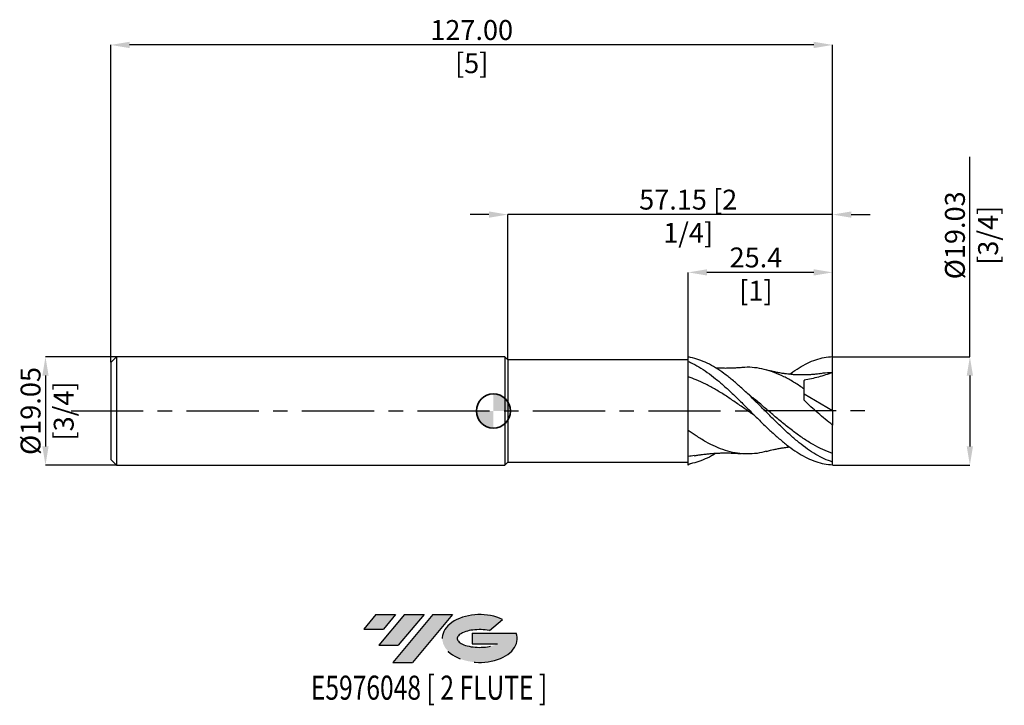
# Model space of a CAD drawing. Units: millimetres. Extents: x -83 to 90, y -52 to 69.
import ezdxf
from ezdxf.enums import TextEntityAlignment as Align

# ---------------------------------------------------------------- set-up
doc = ezdxf.new("R2010")
doc.units = ezdxf.units.MM
doc.header["$PDSIZE"] = -1
doc.linetypes.add('CENTERX2', pattern=[20.319999999999997, 12.7, -2.54, 2.54, -2.54])
doc.layers.add('FORMAT', color=2, linetype='Continuous')
doc.layers.add('중심선', color=1, linetype='CENTERX2')
doc.layers.add('외형선', color=100, linetype='Continuous', lineweight=35)
doc.layers.add('치수문자_일반주서', color=7, linetype='Continuous', lineweight=25)
doc.styles.add('SLDTEXTSTYLE0', font='TXT', dxfattribs={"width": 0.75})
doc.dimstyles.new('SLDDIMSTYLE0', dxfattribs={"dimtxt": 3.5, "dimasz": 3.302, "dimexe": 0, "dimexo": 0.0625, "dimgap": 0.875, "dimtad": 1, "dimrnd": 1e-09, "dimzin": 12, "dimdsep": 46, "dimtxsty": 'SLDTEXTSTYLE0', "dimsah": 1, "dimcen": 0.09, "dimadec": 0, "dimazin": 3, "dimtfac": 1, "dimtmove": 0, "dimatfit": 0, "dimfxl": 1, "dimfrac": 2, "dimtolj": 1, "dimtzin": 12, "dimarcsym": 0})
doc.dimstyles.new('SLDDIMSTYLE1', dxfattribs={"dimtxt": 3.5, "dimasz": 3.302, "dimexe": 0, "dimexo": 0.0625, "dimgap": 0.875, "dimtad": 1, "dimrnd": 1e-09, "dimzin": 12, "dimdsep": 46, "dimtxsty": 'SLDTEXTSTYLE0', "dimsah": 1, "dimcen": 0.09, "dimadec": 0, "dimazin": 3, "dimtfac": 1, "dimtofl": 0, "dimtmove": 0, "dimatfit": 3, "dimfxl": 1, "dimfrac": 2, "dimtolj": 1, "dimtzin": 12, "dimarcsym": 0})
doc.dimstyles.new('SLDDIMSTYLE2', dxfattribs={"dimtxt": 3.5, "dimasz": 3.302, "dimexe": 0, "dimexo": 0.0625, "dimgap": 0.875, "dimtad": 1, "dimrnd": 1e-09, "dimzin": 4, "dimdsep": 46, "dimtxsty": 'SLDTEXTSTYLE0', "dimsah": 1, "dimcen": 0.09, "dimadec": 0, "dimazin": 1, "dimtfac": 1, "dimtofl": 0, "dimtmove": 0, "dimatfit": 3, "dimfxl": 1, "dimfrac": 2, "dimtolj": 1, "dimtzin": 12, "dimarcsym": 0})

# ---------------------------------------------------------------- blocks, each defined once
blk = doc.blocks.new('블럭10')
at = {"layer": '중심선'}
for p, q in [((2.268634060543552, 16.24717430164393), (0.1404042013395286, 13.71084872107135)), ((2.268634060543552, 16.24717430164393), (5.714909304380834, 16.24717430164393)), ((7.28139805157953, 16.24717430164393), (2.750260043222114, 10.84717430164391)), ((5.714909304380834, 16.24717430164393), (3.58671253028996, 13.71088815037384)), ((12.29416204261559, 16.24717430164393), (5.245725140726316, 7.84717430164391)), ((10.72767329541681, 16.24717430164393), (6.196535287059397, 10.84717430164391)), ((7.28139805157953, 16.24717430164393), (10.72767329541681, 16.24717430164393)), ((15.74043728645272, 16.24717430164393), (8.692000384563599, 7.84717430164391)), ((12.29416204261559, 16.24717430164393), (15.74043728645272, 16.24717430164393)), ((22.22332737316547, 13.45928029700563), (24.52862924686651, 15.39360700705356)), ((0.1404042013395286, 13.71084872107135), (3.58671253028996, 13.71088815037384)), ((19.22039502424796, 13.00717430171391), (19.22036997980202, 11.08717430171403)), ((19.22039502424796, 13.00717430171391), (26.96566020931264, 13.00717430171391)), ((2.750260043222114, 10.84717430164391), (6.196535287059397, 10.84717430164391)), ((19.22036997980202, 11.08717430171403), (23.66174974927406, 11.08717430171406)), ((5.245725140726316, 7.84717430164391), (8.692000384563599, 7.84717430164391))]:
    blk.add_line(p, q, dxfattribs=at)
for centre, major_axis, ratio, start_param, end_param in [((20.54032771741204, 12.0471743016438), (6.600054785286829, -1.261213355974178e-13), 0.636358354079598, 0.9219305317359503, 6.513795318482858), ((20.54032771746488, 12.04717430159265), (3.960054785062283, 1.540847449632565e-10), 0.3939339440162632, 1.131841032648279, 5.62031148352944)]:
    blk.add_ellipse(centre, major_axis=major_axis, ratio=ratio, start_param=start_param, end_param=end_param, dxfattribs=at)
at = {"layer": 'FORMAT', "color": 2, "style": 'SLDTEXTSTYLE0', "width": 0.75}
blk.add_attdef('AUTOATTR0', text='', height=4.233333333333333, dxfattribs=at).set_placement((-9.18129528874128, -0.0412997538344756), align=Align.BOTTOM_LEFT)
blk = doc.blocks.new('*D14')
at = {"layer": 'Defpoints', "color": 0}
for p in [(-66.32500000000002, 9.52499999999999), (-78.82145802161205, -9.52500000000005), (-66.32500000000002, -9.525000000000004)]:
    blk.add_point(p, dxfattribs=at)
at = {"layer": '치수문자_일반주서', "color": 0, "lineweight": -2}
for p, q in [((-66.38750000000002, 9.52499999999999), (-78.8214580216121, 9.524999999999944)), ((-78.82145802161209, 6.222999999999944), (-78.82145802161205, -6.22300000000005)), ((-66.38750000000002, -9.525000000000004), (-78.82145802161203, -9.52500000000005))]:
    blk.add_line(p, q, dxfattribs=at)
at = {"layer": '치수문자_일반주서', "color": 0}
for points in [[(-78.27112468827876, 6.222999999999946), (-79.37179135494542, 6.222999999999942), (-78.8214580216121, 9.524999999999944)], [(-79.37179135494537, -6.223000000000052), (-78.27112468827872, -6.223000000000049), (-78.82145802161203, -9.52500000000005)]]:
    blk.add_solid(points, dxfattribs=at)
at = {"layer": '치수문자_일반주서', "color": 0, "insert": (-83.19645802161207, -2.34e-14), "char_height": 3.5, "attachment_point": 2, "rotation": 90.00000000000021, "style": 'SLDTEXTSTYLE0'}
blk.add_mtext('\\A1;%%c19.05 [3/4]', dxfattribs=at)
blk = doc.blocks.new('*D15')
at = {"layer": 'Defpoints', "color": 0}
for p in [(59.67499999999998, 9.516949615062371), (59.67499999999998, -9.516949615062357), (83.83874642515269, -9.516949615062266)]:
    blk.add_point(p, dxfattribs=at)
at = {"layer": '치수문자_일반주서', "color": 0, "lineweight": -2}
for p, q in [((83.83874642515264, 9.516949615062462), (83.8387464251525, 44.67185115834707)), ((59.73749999999998, 9.516949615062371), (83.83874642515264, 9.516949615062462)), ((83.83874642515265, 6.214949615062462), (83.83874642515269, -6.214949615062267)), ((59.73749999999998, -9.516949615062357), (83.8387464251527, -9.516949615062266))]:
    blk.add_line(p, q, dxfattribs=at)
at = {"layer": '치수문자_일반주서', "color": 0}
for points in [[(84.38907975848598, 6.214949615062464), (83.28841309181932, 6.21494961506246), (83.83874642515264, 9.516949615062462)], [(83.28841309181936, -6.214949615062269), (84.38907975848602, -6.214949615062265), (83.8387464251527, -9.516949615062266)]]:
    blk.add_solid(points, dxfattribs=at)
at = {"layer": '치수문자_일반주서', "color": 0, "insert": (79.46374642515255, 30.89060115834705), "char_height": 3.5, "attachment_point": 2, "rotation": 90.00000000000021, "style": 'SLDTEXTSTYLE0'}
blk.add_mtext('\\A1;%%c19.03 [3/4]', dxfattribs=at)
blk = doc.blocks.new('*D16')
at = {"layer": 'Defpoints', "color": 0}
for p in [(34.27500000000003, 24.37125945565634), (34.27500000000003, 9.525000000000007), (59.67499999999998, 9.516949615061224)]:
    blk.add_point(p, dxfattribs=at)
at = {"layer": '치수문자_일반주서', "color": 0, "lineweight": -2}
for p, q in [((34.27500000000003, 9.587500000000007), (34.27500000000003, 24.37125945565634)), ((56.37299999999998, 24.37125945565634), (37.57700000000003, 24.37125945565634)), ((59.67499999999998, 9.579449615061224), (59.67499999999998, 24.37125945565634))]:
    blk.add_line(p, q, dxfattribs=at)
at = {"layer": '치수문자_일반주서', "color": 0}
for points in [[(37.57700000000003, 24.92159278898967), (37.57700000000003, 23.820926122323), (34.27500000000003, 24.37125945565634)], [(56.37299999999998, 23.820926122323), (56.37299999999998, 24.92159278898967), (59.67499999999998, 24.37125945565634)]]:
    blk.add_solid(points, dxfattribs=at)
at = {"layer": '치수문자_일반주서', "color": 0, "insert": (46.19837069468141, 28.74625945565634), "char_height": 3.5, "attachment_point": 2, "style": 'SLDTEXTSTYLE0'}
blk.add_mtext('\\A1;25.4 [1]', dxfattribs=at)
blk = doc.blocks.new('*D17')
at = {"layer": 'Defpoints', "color": 0}
for p in [(2.524999999999991, 34.53739676577757), (2.524999999999991, 9), (59.67499999999998, 9.516949615062371)]:
    blk.add_point(p, dxfattribs=at)
at = {"layer": '치수문자_일반주서', "color": 0, "lineweight": -2}
for p, q in [((-0.7770000000000081, 34.53739676577757), (-4.079000000000008, 34.53739676577757)), ((2.524999999999991, 9.0625), (2.524999999999991, 34.53739676577757)), ((59.67499999999998, 34.53739676577757), (2.524999999999991, 34.53739676577757)), ((59.67499999999998, 9.579449615062371), (59.67499999999998, 34.53739676577757)), ((62.97699999999998, 34.53739676577757), (66.27899999999997, 34.53739676577757))]:
    blk.add_line(p, q, dxfattribs=at)
at = {"layer": '치수문자_일반주서', "color": 0}
for points in [[(-0.7770000000000081, 33.98706343244424), (-0.7770000000000081, 35.08773009911091), (2.524999999999991, 34.53739676577757)], [(62.97699999999998, 35.08773009911091), (62.97699999999998, 33.98706343244424), (59.67499999999998, 34.53739676577757)]]:
    blk.add_solid(points, dxfattribs=at)
at = {"layer": '치수문자_일반주서', "color": 0, "insert": (34.27500000000001, 38.91239676577757), "char_height": 3.5, "attachment_point": 2, "style": 'SLDTEXTSTYLE0'}
blk.add_mtext('\\A1;57.15 [2 1/4]', dxfattribs=at)
blk = doc.blocks.new('*D18')
at = {"layer": 'Defpoints', "color": 0}
for p in [(-67.32500000000002, 64.36336962830326), (59.67499999999998, 9.516949615062371), (-67.32500000000002, 8.524999999999995)]:
    blk.add_point(p, dxfattribs=at)
at = {"layer": '치수문자_일반주서', "color": 0, "lineweight": -2}
for p, q in [((-67.32500000000002, 8.587499999999995), (-67.32500000000002, 64.36336962830326)), ((56.37299999999998, 64.36336962830326), (-64.02300000000002, 64.36336962830326)), ((59.67499999999998, 9.579449615062371), (59.67499999999998, 64.36336962830326))]:
    blk.add_line(p, q, dxfattribs=at)
at = {"layer": '치수문자_일반주서', "color": 0}
for points in [[(-64.02300000000002, 64.91370296163659), (-64.02300000000002, 63.81303629496993), (-67.32500000000002, 64.36336962830326)], [(56.37299999999998, 63.81303629496993), (56.37299999999998, 64.91370296163659), (59.67499999999998, 64.36336962830326)]]:
    blk.add_solid(points, dxfattribs=at)
at = {"layer": '치수문자_일반주서', "color": 0, "insert": (-3.825000000000003, 68.73836962830326), "char_height": 3.5, "attachment_point": 2, "style": 'SLDTEXTSTYLE0'}
blk.add_mtext('\\A1;127.00 [5]', dxfattribs=at)
blk = doc.blocks.new('SW_DOWELSYMBOL_0')
at = {"linetype": 'Continuous', "lineweight": 35}
h = blk.add_hatch(color=0, dxfattribs=at)
edge = h.paths.add_edge_path(flags=0)
edge.add_arc((1.04e-14, 0), 3.000000000000004, 0, 90)
edge.add_line((1.04e-14, 3.000000000000004), (1.04e-14, 0))
edge.add_line((1.04e-14, 0), (3.000000000000015, 0))
h = blk.add_hatch(color=0, dxfattribs=at)
edge = h.paths.add_edge_path(flags=0)
edge.add_arc((1.04e-14, 0), 3.000000000000004, 180, 270.0000000000008)
edge.add_line((1.04e-14, -3.000000000000004), (1.04e-14, 0))
edge.add_line((1.04e-14, 0), (-2.999999999999994, 0))
at = {"layer": '외형선', "color": 0}
blk.add_circle((0, 0), 3.000000000000004, dxfattribs=at)

msp = doc.modelspace()

# ---------------------------------------------------------------- hatches: boundary and pattern name
at = {"layer": '중심선'}
for points in [[(-17.22453438368504, -35.7989250712761), (-20.67080962752232, -35.7989250712761), (-22.79903948672635, -38.3352506518487), (-19.35273115777591, -38.33521122254621)], [(-12.21177039264909, -35.7989250712761), (-15.65804563648637, -35.7989250712761), (-20.18918364484376, -41.19892507127612), (-16.74290840100648, -41.19892507127612)], [(-7.199006401613195, -35.79892507127613), (-10.64528164545031, -35.7989250712761), (-17.69371854733956, -44.19892507127612), (-14.24744330350228, -44.19892507127612)]]:
    msp.add_hatch(color=256, dxfattribs=at).paths.add_polyline_path(points, flags=0)
h = msp.add_hatch(color=256, dxfattribs=at)
edge = h.paths.add_edge_path(flags=0)
edge.add_ellipse((-2.399115970600996, -39.99892507132738), major_axis=(3.960054785062284, 1.540850780301639e-10), ratio=0.3939339440162633, start_angle=39.99803423149211, end_angle=342.9046081939157, ccw=False)
edge.add_line((-0.7161163149004002, -38.58681907591441), (1.589185558800638, -36.65249236586649))
edge.add_ellipse((-2.399115970653842, -39.99892507127625), major_axis=(6.600054785286829, -1.249000902703301e-13), ratio=0.6363583540795982, start_angle=39.99873849337408, end_angle=368.4976242363725)
edge.add_line((4.026216521246767, -39.03892507120613), (-3.71904866381792, -39.0389250712061))
edge.add_line((-3.71904866381792, -39.0389250712061), (-3.719073708263854, -40.95892507120602))
edge.add_line((-3.719073708263854, -40.95892507120602), (0.7223060612081831, -40.95892507120599))

# ---------------------------------------------------------------- linework, layer by layer
at = {"color": 4, "linetype": 'Continuous', "lineweight": 25}
for p, q in [((-66.32500000000002, 9.52499999999999), (-67.32500000000002, 8.52499999999999)), ((1.999999999999982, 9.525000000000018), (-66.32500000000002, 9.52499999999999)), ((-66.32500000000002, 9.52499999999999), (-66.32500000000002, -9.525000000000004)), ((2.524999999999991, 8.999999999999998), (2, 9.525)), ((2, 9.525), (2, -9.525)), ((34.27500000000003, 9.000000000000002), (2.524999999999995, 9.000000000000002)), ((2.524999999999991, 9), (2.524999999999991, -9)), ((34.27500000000003, 0), (34.27500000000003, 9.525)), ((-67.32500000000002, 8.524999999999995), (-67.32500000000002, -8.525000000000002)), ((34.27500000000003, -9.525000000000002), (34.27500000000003, 0)), ((-67.32500000000002, -8.525000000000002), (-66.32500000000002, -9.525000000000004)), ((-66.32500000000002, -9.525000000000004), (2, -9.52499999999999)), ((2, -9.525), (2.524999999999991, -9)), ((2.524999999999991, -8.999999999999995), (34.27500000000003, -8.999999999999993))]:
    msp.add_line(p, q, dxfattribs=at)
at = {"color": 1, "linetype": 'Continuous', "lineweight": 25}
for p, q in [((59.67499999999998, 0.0624999999988773), (59.67499999999998, 6.729999999998869)), ((54.67499999999998, 3.000219435295449), (59.67499999999998, 0.0624999999988773)), ((59.67499999999998, 0.0624999999988773), (59.67499999999998, -2.482989060933491)), ((59.67499999999969, -8.976161779434975), (59.67499999999998, -7.452460818108406)), ((59.67499999999998, -9.454449615063496), (59.67499999999941, -8.976161779434975)), ((59.67499999999998, -9.516949615062357), (59.67499999999929, -9.03866177943381))]:
    msp.add_line(p, q, dxfattribs=at)
for points, knots in [([(59.67499999999998, -8.976161779434975), (59.18464946727405, -8.800883540368702), (58.20460653474608, -8.450562315126248), (56.73619554081105, -7.664450028466902), (55.26646668263381, -6.710511540136352), (53.79548121053758, -5.59250142809735), (52.32693035307746, -4.339598405560153), (50.8577233285359, -2.982073190807498), (49.38644574249118, -1.554133737367394), (47.91762521740892, -0.085639952659804), (46.44881282783373, 1.386378470196732), (44.97753887226374, 2.824805731699669), (43.50832055285147, 4.199439178980855), (42.03977478497315, 5.476096515593627), (40.56879981797245, 6.622368524472124), (39.09905792798369, 7.614094284635728), (37.63064368587663, 8.425571115015531), (36.16028715894515, 9.042158511374213), (35.04124113832579, 9.336066936119332), (34.41314789156268, 9.45785321503528), (34.27500000000003, 9.481383047411102)], [0, 0, 0, 0, 0.0547301970533263, 0.1093869369730014, 0.1640925814180599, 0.2188443604753143, 0.273506051259479, 0.3281920536009474, 0.3829545627002924, 0.4376261511232314, 0.4922974380644332, 0.5470598140985088, 0.6017462387604234, 0.6564077491504837, 0.7111591291501727, 0.765865316405939, 0.8205219971681602, 0.8752515343022124, 0.9299823894928961, 0.9454162445049812, 0.9454162445049812, 0.9454162445049812, 0.9454162445049812]), ([(34.27500000000003, 8.704989970034662), (34.4131112013, 8.646889011600928), (35.04121916618811, 8.370300800478917), (36.16016806510168, 7.779817815392152), (37.63054932477922, 6.820666653600499), (39.09896505273698, 5.699815830231687), (40.56871521865602, 4.445657870492157), (42.03969609526566, 3.088469697495142), (43.50824840087247, 1.657446090176066), (44.97747347919007, 0.1889415378457642), (46.44875391672766, -1.280699211669386), (47.91757271981512, -2.720601512213065), (49.38639991995554, -4.09427813332168), (50.85768409693528, -5.367267980618706), (52.32689754691076, -6.512990334790501), (53.79545500402431, -7.502288995160384), (55.26644709470698, -8.311788274823854), (56.73618242377542, -8.918729828178684), (58.2045999784145, -9.328600611757665), (59.18464728255199, -9.412481171202487), (59.67499999999998, -9.454449615063496)], [0.3221767566122786, 0.3221767566122786, 0.3221767566122786, 0.3221767566122786, 0.3332382956588112, 0.3724782345388726, 0.411717198427458, 0.4509039412163185, 0.4901261894436362, 0.5293808212121919, 0.5685710248653686, 0.607779100134072, 0.6470416209699146, 0.6862388332318154, 0.7254362685277435, 0.7646988878210869, 0.8039066506462053, 0.8430969877396449, 0.8823519147783847, 0.9215737614104256, 0.9607605479355217, 1, 1, 1, 1]), ([(52.11550193066576, 6.447884510474283), (52.1860108811563, 6.503029127350475), (52.74597922587096, 6.940976928548126), (53.79538995942996, 7.618551802209241), (55.2664645135957, 8.43912808788268), (56.73617778523461, 9.043106750633727), (58.20460113943536, 9.453756567273318), (59.18464766973218, 9.537533179640706), (59.67499999999998, 9.579449615061224)], [0, 0, 0, 0, 0.0279844596091273, 0.22224712488316, 0.4168299561943969, 0.6112488111673252, 0.8054938766215859, 1, 1, 1, 1]), ([(59.67499999999998, 6.729999999998869), (59.67499999999998, 7.134167246088525), (59.67499999999998, 7.603847015958154), (59.67499999999998, 8.589233908151003), (59.67499999999998, 9.102424476007899), (59.67499999999998, 9.579449615061224)], [0, 0, 0, 0, 0.5, 0.5, 1, 1, 1, 1]), ([(43.60976951006986, 7.631436033572145), (43.34198852660372, 7.608244428543758), (42.85614016828125, 7.566166745938931), (42.15850776807982, 7.526212022775939), (41.55349276381818, 7.507906142397518), (41.06325890817603, 7.501239150792701), (40.67053923302878, 7.500502823177316), (40.3434008632092, 7.504037957488963), (40.00126052908669, 7.511313922444673), (39.59639796817302, 7.523922839389046), (39.29728616279211, 7.540058374794016), (39.1531659198583, 7.547832916756578)], [0, 0, 0, 0, 0.1941720139669036, 0.3522959434866412, 0.4783096698708971, 0.5808812543787809, 0.6641828517565965, 0.7295639255449898, 0.8001341023675773, 0.9036991479347433, 1, 1, 1, 1]), ([(54.67499999999998, 3.881757799665239), (54.62724746582924, 3.914663013526949), (54.00804037570887, 4.341344907564876), (52.81754534271428, 5.114645707985789), (51.10197217566527, 6.064278227246932), (49.38635323744355, 6.818882567702319), (47.67208102878904, 7.359600467888201), (45.95843825721359, 7.648453047018039), (44.60422810423042, 7.729992188416434), (43.82080112344149, 7.629841390511119), (43.60883777461307, 7.602744674374962)], [0, 0, 0, 0, 0.0129435813911723, 0.1678394143502637, 0.3228583396240179, 0.4778954051883895, 0.6328008042713165, 0.7876573000763916, 0.9425487366675045, 1, 1, 1, 1]), ([(57.6312365203253, 6.577154829105256), (57.38043558610089, 6.540984080499657), (56.92043968659075, 6.474643035589922), (56.20051513944625, 6.399297254639452), (55.52678533006505, 6.358187404754107), (54.96555831599809, 6.337493009848957), (54.50136007016621, 6.32971177642982), (54.06847573325737, 6.330920805097223), (53.55381498909352, 6.342946213439847), (52.96988782889095, 6.372224373471754), (52.38621828284877, 6.417743848187813), (51.82712588129296, 6.4759066090124), (51.25519453247286, 6.548774814476944), (50.71771485638768, 6.631889723956776), (50.22911718899362, 6.718406824149371), (49.8611061730202, 6.789625926130656), (49.52627802918604, 6.8591985660796), (49.1485457325667, 6.942734916731853), (48.65367553868295, 7.060054419303087), (48.25774339606627, 7.164925909407474), (48.02492080124804, 7.226594184903336)], [0, 0, 0, 0, 0.091953045879095, 0.1686517802760872, 0.2323147780751881, 0.2854752458157814, 0.3283472220646143, 0.3708749900292995, 0.4249475124477378, 0.4868822562131395, 0.5532059516895428, 0.6063015126312729, 0.6604490657290695, 0.7309863150668467, 0.7736540286732893, 0.812046170281257, 0.8444507037288571, 0.875975545277655, 0.9270690801243574, 1, 1, 1, 1]), ([(46.01783846420729, -0.8469985513074079), (45.9980801371918, -0.8335210125646171), (45.40707083607972, -0.4303820855266594), (44.24431844507685, 0.3961189701970937), (42.52895504903469, 1.585687080680785), (40.81330005162319, 2.730590219214648), (39.09892793910674, 3.788507798999364), (37.3852759944267, 4.726059277493862), (35.7774864347005, 5.464290209953075), (34.74056800639681, 5.843119367390729), (34.27500000000003, 5.992138587733619)], [0, 0, 0, 0, 0.0032373480303081, 0.0968352631955731, 0.1905087339407898, 0.2842045181266358, 0.3778146376631866, 0.4713905999487424, 0.564985875272094, 0.641241436838535, 0.641241436838535, 0.641241436838535, 0.641241436838535]), ([(59.67499999999998, 6.729999999998869), (58.85301137772731, 6.453813305693034), (58.02636092561797, 6.200737973521131), (56.36441061716405, 5.753948355195051), (55.52910114551636, 5.560957887410483), (54.68974882201004, 5.396327190293549)], [0, 0, 0, 0, 0.5, 0.5, 1, 1, 1, 1]), ([(59.67499999999998, 6.729999999998869), (59.10297025674756, 6.723744440718109), (58.42116288456426, 6.716288383607337), (57.73960502757361, 6.582359594338998), (57.62986757301942, 6.560795754563587)], [0, 0, 0, 0, 0.8389902582317775, 1, 1, 1, 1]), ([(45.42666180615335, 2.503524509721743), (45.17366477362653, 2.712833124154244), (44.82539623936142, 3.000961422061195), (44.31823064578426, 3.447530789449859), (44.0628080125987, 3.679526792876219), (43.90303640675236, 3.824644606262938)], [0, 0, 0, 0, 0.4986084808761478, 0.686370282973484, 1, 1, 1, 1]), ([(59.67499999999998, -7.452460818108406), (59.10298762274547, -7.248184309303738), (57.95942167080468, -6.839795138825409), (56.24523449426632, -5.938790046725998), (54.53163191219621, -4.861459516571571), (52.8175060211594, -3.620024559768993), (51.10201734521544, -2.261495960622781), (49.38635724917005, -0.8260740412557794), (47.67208832879665, 0.6324540046499152), (46.34628687345545, 1.763775797280843), (45.59162024965618, 2.364246844976222), (45.40812306271308, 2.510251378127819)], [0, 0, 0, 0, 0.1202450037516647, 0.2403935607851451, 0.3605087008731699, 0.480653746324457, 0.6008917576297806, 0.7211434566215406, 0.8412957194983725, 0.9614110547498754, 1, 1, 1, 1]), ([(59.67499999999998, -2.482989060933519), (58.81587526318955, -1.805854763403644), (57.96738695688949, -1.102088827980694), (56.71129642070016, -0.0047716533627948), (56.29427218818321, 0.3690751412119795), (55.47166457882857, 1.127856166476064), (55.06869868701411, 1.510323285790307), (54.67500000000009, 1.896209911242735)], [0, 0, 0, 0, 0.5, 0.5, 0.75, 0.75, 1, 1, 1, 1]), ([(48.02864142198788, -7.081511763615353), (47.9097316289677, -7.119802635605012), (47.21963710013099, -7.342024208726102), (45.95847602988382, -7.521129590150835), (44.24436334717111, -7.592745730285586), (42.52898024759306, -7.397279245656463), (40.81326212692189, -6.966140182738982), (39.09892601588322, -6.306220594861387), (37.38529730694869, -5.44099360858327), (35.77752653046627, -4.46237183346231), (34.74058071674664, -3.752640239165791), (34.27500000000003, -3.421583557109409)], [0, 0, 0, 0, 0.0134857417608155, 0.0782646775347313, 0.143058229595312, 0.2079013419987522, 0.2727590883478568, 0.3375606436227599, 0.4023397960147059, 0.4671316169127125, 0.51991855334789, 0.51991855334789, 0.51991855334789, 0.51991855334789]), ([(59.67499999999998, -7.452460818108406), (59.67499999999998, -6.87638048026237), (59.67499999999998, -6.148480884210258), (59.67499999999998, -4.456184375911377), (59.67500000000003, -3.493253395064855), (59.67499999999998, -2.482989060933804)], [0, 0, 0, 0, 0.5, 0.5, 1, 1, 1, 1]), ([(48.02492080124804, -7.101594184905608), (48.27121164391914, -7.03644702029662), (48.68415783240882, -6.927217326555578), (49.19933160102632, -6.806027215157584), (49.59751091662891, -6.718934217908256), (50.04701736068559, -6.62700465663842), (50.59154483062436, -6.527363293827889), (51.16435752766093, -6.437303689153694), (51.6386970674367, -6.374746010532462), (51.93715006651322, -6.339036140204357), (52.08794066717498, -6.324690315765466), (52.1145652784572, -6.322157319693233)], [0, 0, 0, 0, 0.1823841237764758, 0.3057963013879125, 0.3823717293960797, 0.4679089912320402, 0.6315530842439341, 0.7811281007597892, 0.8892766344200357, 0.9804499315243187, 1, 1, 1, 1]), ([(39.15108653215585, -7.424229921851818), (39.1336585943051, -7.435970565918879), (38.62673807616348, -7.777466698436328), (37.63073150991277, -8.288953644956663), (36.16024987785806, -8.917595607460456), (35.04128967651962, -9.218680203959023), (34.41314873599213, -9.328269030899937), (34.27500000000003, -9.525000000000002)], [0, 0, 0, 0, 0.0029746044807649, 0.0865213117907382, 0.1701793853580134, 0.2538394736706061, 0.277429386933996, 0.277429386933996, 0.277429386933996, 0.277429386933996]), ([(35.33935444617418, -7.863604427650912), (35.44427737022652, -7.845216576429621), (35.64157227865723, -7.810640439177362), (35.95428078967199, -7.756284721914042), (36.25753447868049, -7.707497579368649), (36.62007478306196, -7.656011731525965), (37.02054705068212, -7.610668503556369), (37.43268462339278, -7.564383831141086), (37.81413142785726, -7.524459880014334), (38.25970905826539, -7.482907864226163), (38.85653003700681, -7.436693426253882), (39.48905925816708, -7.403079905764358), (40.00128253783631, -7.386201067540313), (40.34339638550536, -7.379060917943789), (40.6705407446025, -7.375495072239218), (41.06325835140463, -7.376242005767764), (41.55349296572231, -7.382905107090167), (42.15850769339394, -7.401212405747273), (42.85614019413403, -7.441166613375017), (43.34198853578979, -7.48324438144239), (43.60976951006986, -7.506436033574417)], [0, 0, 0, 0, 0.0496213043095171, 0.093306880058656, 0.1316407302373808, 0.1659869383864845, 0.2197224060798303, 0.2676130018378585, 0.30813300674357, 0.3486357127468914, 0.4295496596358367, 0.5189257462930795, 0.5740574536983691, 0.6116247073872514, 0.6464295994259235, 0.6907742841395366, 0.7453771335296635, 0.8124591480647826, 0.8966346743566441, 1, 1, 1, 1])]:
    msp.add_open_spline(points, degree=3, knots=knots, dxfattribs=at)
for points in [[(54.68974882202971, 5.396327190300257), (54.68484286635313, 5.392210604701477), (54.67992657400989, 5.388085345609499), (54.67500000000003, 5.383951459174812)], [(54.67500000000003, 3.881757799665239), (54.67500000000003, 4.46931547642116), (54.67499999999998, 4.984153760081243), (54.67499999999998, 5.383951459177768)], [(54.67499999999998, 1.896209911242792), (54.67499999999998, 2.587373011822748), (54.67499999999998, 3.254892590627195), (54.67499999999998, 3.881757799665239)], [(35.34020772095669, -7.843352009389704), (34.98514864983644, -7.89871703349367), (34.63008957871619, -7.95408205759762), (34.27500000000003, -7.991180975483724)]]:
    msp.add_open_spline(points, degree=3, dxfattribs=at)
at = {"layer": '외형선'}
msp.add_circle((0, 0), 3.000000000000005, dxfattribs=at)
at = {"layer": '중심선'}
msp.add_line((-74.32499958175461, 0.01617809748942), (66.6749995817546, 0.064919800739208), dxfattribs=at)

# ---------------------------------------------------------------- block references
at = {"color": 7, "linetype": 'Continuous'}
msp.add_blockref('블럭10', (-22.93944368806589, -52.04609937292004), dxfattribs=at).add_auto_attribs({'AUTOATTR0': 'E5976048 [ 2 FLUTE ]'})
at = {"layer": '외형선'}
msp.add_blockref('SW_DOWELSYMBOL_0', (0, 0), dxfattribs=at)

# ---------------------------------------------------------------- dimensions: what is measured, and where the dimension line sits
at = {"layer": '치수문자_일반주서'}
for base, p1, p2, angle, dimstyle, picture, middle in [((-67.32500000000002, 64.36336962830326), (59.67499999999998, 9.516949615062371), (-67.32500000000002, 8.524999999999995), 4.6e-15, 'SLDDIMSTYLE2', '*D18', (-3.825000000000003, 64.36336962830326)), ((2.524999999999991, 34.53739676577757), (59.67499999999998, 9.516949615062371), (2.524999999999991, 9), 3.8e-15, 'SLDDIMSTYLE1', '*D17', (34.27500000000001, 34.53739676577757)), ((34.27500000000003, 24.37125945565634), (59.67499999999998, 9.516949615061224), (34.27500000000003, 9.525000000000007), 7.69e-14, 'SLDDIMSTYLE1', '*D16', (46.19837069468141, 24.37125945565634))]:
    dim = msp.add_linear_dim(base=base, p1=p1, p2=p2, angle=angle, dimstyle=dimstyle, dxfattribs=at)
    dim.commit()
    dim.dimension.update_dxf_attribs({"geometry": picture, "text_midpoint": middle, "dimtype": 160})
for base, p1, p2, dimstyle, picture, middle in [((83.8387464251527, -9.516949615062266), (59.67499999999998, 9.516949615062371), (59.67499999999998, -9.516949615062357), 'SLDDIMSTYLE1', '*D15', (83.83874642515255, 30.89060115834707)), ((-78.82145802161203, -9.52500000000005), (-66.32500000000002, 9.52499999999999), (-66.32500000000002, -9.525000000000004), 'SLDDIMSTYLE0', '*D14', (-78.82145802161207, -7.1e-15))]:
    dim = msp.add_linear_dim(base=base, p1=p1, p2=p2, angle=90.0000000000002, text='%%c<>', dimstyle=dimstyle, dxfattribs=at)
    dim.commit()
    dim.dimension.update_dxf_attribs({"geometry": picture, "text_midpoint": middle, "dimtype": 160})

doc.saveas('drawing.dxf')
